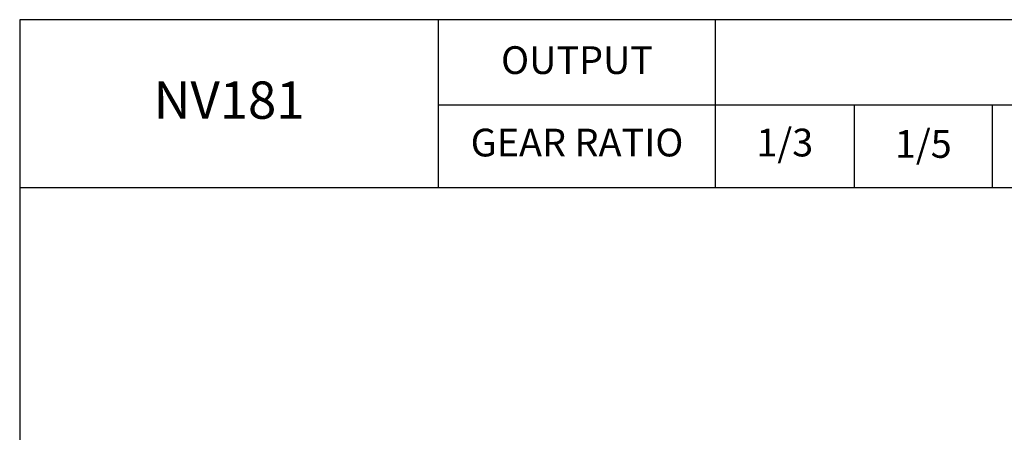
# Model space of a CAD drawing. Extents: x 1742 to 3591, y 0 to 1308.
# Drawn here: x 1742 to 2399, y 1033 to 1308 of the extents above; entities that cross this region are included whole.
import ezdxf

# ---------------------------------------------------------------- set-up
doc = ezdxf.new("R2010")
doc.units = 0
doc.header["$LTSCALE"] = 10
doc.header["$MEASUREMENT"] = 0
doc.layers.get('0').update_dxf_attribs({"linetype": 'CONTINUOUS'})
doc.styles.add('SIMPLEX', font='simplex.shx')

msp = doc.modelspace()

# ---------------------------------------------------------------- linework, layer by layer
for p, q in [((2021.57932, 1196.08846), (2021.57932, 1307.89999)), ((2206.26945, 1196.08846), (2206.26945, 1307.89999)), ((2021.57932, 1251.05576), (3591.44543, 1251.05576)), ((2298.61451, 1251.05576), (2298.61451, 1196.08846)), ((2390.95958, 1196.08846), (2390.95958, 1251.05576)), ((1742.34543, 1196.08846), (3591.44543, 1196.08846))]:
    msp.add_line(p, q)
msp.add_lwpolyline([(1742.34543, -0.00001), (3591.44543, -0.00001), (3591.44543, 1307.89999), (1742.34543, 1307.89999)], close=True)

# ---------------------------------------------------------------- texts
at = {"attachment_point": 5, "style": 'SIMPLEX'}
for s, insert, char_height in [('OUTPUT', (2113.92438, 1278.53941), 18.491335), ('NV181', (1881.96237, 1251.05576), 24.882759), ('GEAR RATIO', (2113.92438, 1223.57211), 18.491335), ('1/3', (2252.44198, 1223.57211), 18.491335), ('1/5', (2344.78704, 1222.63364), 18.491335)]:
    msp.add_mtext(s, dxfattribs=dict(at, insert=insert, char_height=char_height))

doc.saveas('drawing.dxf')
